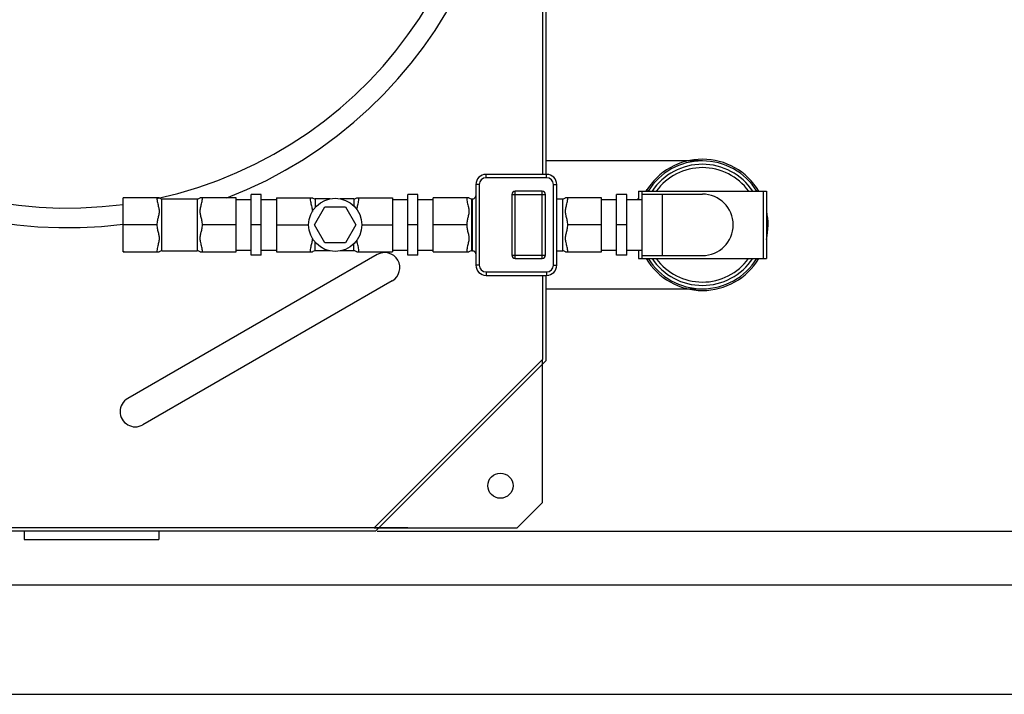
# Model space of a CAD drawing. Units: millimetres. Extents: x -22120 to -18716, y 32185 to 35869.
# Drawn here: x -19820 to -19235, y 32188 to 32589 of the extents above; entities that cross this region are included whole.
import ezdxf

# ---------------------------------------------------------------- set-up
doc = ezdxf.new("R2010")
doc.units = ezdxf.units.MM
for name, color, linetype, lineweight in [('AM_5', 3, 'Continuous', 25), ('anbauteile dünn', 3, 'Continuous', 25), ('körperlinien dünn', 1, 'Continuous', 25)]:
    doc.layers.add(name, color=color, linetype=linetype, lineweight=lineweight)
doc.styles.get("Standard").update_dxf_attribs({"font": 'ARIAL.TTF'})
doc.dimstyles.new('AM_DIN$0', dxfattribs={"dimtxt": 50, "dimasz": 65, "dimexe": 25, "dimexo": 1, "dimgap": 15, "dimtad": 1, "dimdec": 0, "dimdsep": 46, "dimtxsty": 'STANDARD', "dimcen": 0, "dimclrd": 256, "dimclre": 256, "dimclrt": 2, "dimadec": 0, "dimazin": 2, "dimtp": 0.1, "dimtm": 0.1, "dimtfac": 0.71, "dimtdec": 0, "dimtmove": 0, "dimatfit": 3, "dimfxl": 1, "dimlwd": -1, "dimlwe": -1, "dimarcsym": 0})

# ---------------------------------------------------------------- blocks, each defined once
blk = doc.blocks.new('*D1839')
at = {"layer": 'AM_5'}
for p, q in [((-19607.87, 33168.96), (-19017.66, 33168.96)), ((-19042.66, 33103.96), (-19042.66, 32349.96)), ((-19607.87, 32284.96), (-19017.66, 32284.96))]:
    blk.add_line(p, q, dxfattribs=at)
for points in [[(-19053.5, 33103.96), (-19031.83, 33103.96), (-19042.66, 33168.96)], [(-19053.5, 32349.96), (-19031.83, 32349.96), (-19042.66, 32284.96)]]:
    blk.add_solid(points, dxfattribs=at)
at = {"layer": 'DEFPOINTS', "color": 0}
for p in [(-19608.87, 33168.96), (-19608.87, 32284.96), (-19042.66, 32284.96)]:
    blk.add_point(p, dxfattribs=at)
at = {"layer": 'AM_5', "color": 2, "insert": (-19083.19, 32726.96), "char_height": 50, "attachment_point": 5, "rotation": 90}
blk.add_mtext('885', dxfattribs=at)
blk = doc.blocks.new('*D1840')
at = {"layer": 'AM_5'}
for p, q in [((-20077.97, 33200.96), (-18867.66, 33200.96)), ((-18892.66, 33135.96), (-18892.66, 32317.96)), ((-20527.97, 32252.96), (-18867.66, 32252.96))]:
    blk.add_line(p, q, dxfattribs=at)
for points in [[(-18903.5, 33135.96), (-18881.83, 33135.96), (-18892.66, 33200.96)], [(-18903.5, 32317.96), (-18881.83, 32317.96), (-18892.66, 32252.96)]]:
    blk.add_solid(points, dxfattribs=at)
at = {"layer": 'DEFPOINTS', "color": 0}
for p in [(-20078.97, 33200.96), (-20528.97, 32252.96), (-18892.66, 32252.96)]:
    blk.add_point(p, dxfattribs=at)
at = {"layer": 'AM_5', "color": 2, "insert": (-18933.19, 32726.96), "char_height": 50, "attachment_point": 5, "rotation": 90}
blk.add_mtext('945', dxfattribs=at)
blk = doc.blocks.new('*D1841')
at = {"layer": 'AM_5'}
for p, q in [((-20077.97, 33200.96), (-18717.66, 33200.96)), ((-18742.66, 33135.96), (-18742.66, 32253)), ((-20657.9, 32188), (-18717.66, 32188))]:
    blk.add_line(p, q, dxfattribs=at)
for points in [[(-18753.5, 33135.96), (-18731.83, 33135.96), (-18742.66, 33200.96)], [(-18753.5, 32253), (-18731.83, 32253), (-18742.66, 32188)]]:
    blk.add_solid(points, dxfattribs=at)
at = {"layer": 'DEFPOINTS', "color": 0}
for p in [(-20078.97, 33200.96), (-20658.9, 32188), (-18742.66, 32188)]:
    blk.add_point(p, dxfattribs=at)
at = {"layer": 'AM_5', "color": 2, "insert": (-18783.19, 32694.48), "char_height": 50, "attachment_point": 5, "rotation": 90}
blk.add_mtext('1010', dxfattribs=at)

msp = doc.modelspace()

# ---------------------------------------------------------------- linework, layer by layer
at = {"layer": 'anbauteile dünn'}
for p, q in [((-19507.23, 32496.96), (-19543.23, 32496.96)), ((-19543.23, 32494.96), (-19543.23, 32496.96)), ((-19507.23, 32494.96), (-19543.23, 32494.96)), ((-19507.23, 32494.96), (-19507.23, 32496.96)), ((-19547.23, 32490.96), (-19549.23, 32490.96)), ((-19549.23, 32490.96), (-19549.23, 32442.96)), ((-19547.23, 32490.96), (-19547.23, 32442.96)), ((-19509.89, 32486.96), (-19525.89, 32486.96)), ((-19525.89, 32446.96), (-19525.89, 32486.96)), ((-19509.89, 32446.96), (-19509.89, 32486.96)), ((-19503.23, 32490.96), (-19501.23, 32490.96)), ((-19503.23, 32442.96), (-19503.23, 32490.96)), ((-19501.23, 32442.96), (-19501.23, 32490.96)), ((-19452.7, 32486.96), (-19376.7, 32486.96)), ((-19452.7, 32486.96), (-19452.7, 32481.96)), ((-19450.7, 32486.96), (-19450.7, 32446.96)), ((-19378.7, 32486.96), (-19378.7, 32446.96)), ((-19376.7, 32486.96), (-19376.7, 32446.96)), ((-19737.39, 32482.99), (-19758.7, 32482.99)), ((-19758.7, 32450.94), (-19758.7, 32482.99)), ((-19735.7, 32482.46), (-19714.7, 32482.46)), ((-19735.7, 32451.46), (-19735.7, 32482.46)), ((-19714.7, 32482.46), (-19714.7, 32451.46)), ((-19691.7, 32482.99), (-19713.01, 32482.99)), ((-19691.7, 32450.94), (-19691.7, 32482.99)), ((-19691.7, 32481.96), (-19682.7, 32481.96)), ((-19676.7, 32484.96), (-19682.7, 32484.96)), ((-19682.7, 32448.96), (-19682.7, 32484.96)), ((-19676.7, 32448.96), (-19676.7, 32484.96)), ((-19676.7, 32481.96), (-19667.7, 32481.96)), ((-19667.7, 32482.99), (-19646.39, 32482.99)), ((-19667.7, 32482.99), (-19667.7, 32450.94)), ((-19635.81, 32482.46), (-19644.7, 32482.46)), ((-19644.7, 32482.46), (-19644.7, 32477.34)), ((-19621.7, 32482.46), (-19629.8, 32482.46)), ((-19621.7, 32482.46), (-19621.7, 32478.14)), ((-19620.01, 32482.99), (-19598.7, 32482.99)), ((-19598.7, 32482.99), (-19598.7, 32450.94)), ((-19598.7, 32481.96), (-19589.7, 32481.96)), ((-19583.7, 32484.96), (-19589.7, 32484.96)), ((-19589.7, 32448.96), (-19589.7, 32484.96)), ((-19583.7, 32448.96), (-19583.7, 32484.96)), ((-19583.7, 32481.96), (-19574.7, 32481.96)), ((-19553.39, 32482.99), (-19574.7, 32482.99)), ((-19574.7, 32450.94), (-19574.7, 32482.99)), ((-19551.7, 32482.46), (-19551.23, 32482.46)), ((-19551.7, 32451.46), (-19551.7, 32482.46)), ((-19551.23, 32451.46), (-19551.23, 32482.46)), ((-19550.22, 32482.74), (-19550.35, 32482.67)), ((-19550.34, 32482.67), (-19550.34, 32482.68)), ((-19550.07, 32482.83), (-19550.22, 32482.74)), ((-19527.89, 32484.96), (-19507.89, 32484.96)), ((-19527.89, 32484.96), (-19527.89, 32448.96)), ((-19507.89, 32448.96), (-19507.89, 32484.96)), ((-19501.23, 32482.46), (-19497.7, 32482.46)), ((-19497.7, 32451.46), (-19497.7, 32482.46)), ((-19474.7, 32482.99), (-19496.01, 32482.99)), ((-19474.7, 32450.94), (-19474.7, 32482.99)), ((-19474.7, 32481.96), (-19465.7, 32481.96)), ((-19459.7, 32484.96), (-19465.7, 32484.96)), ((-19465.7, 32448.96), (-19465.7, 32484.96)), ((-19459.7, 32448.96), (-19459.7, 32484.96)), ((-19459.7, 32481.96), (-19450.7, 32481.96)), ((-19450.7, 32485.24), (-19414.7, 32485.24)), ((-19438.7, 32485.24), (-19438.7, 32448.69)), ((-19645.1, 32466.96), (-19638.95, 32477.62)), ((-19638.95, 32477.62), (-19626.65, 32477.62)), ((-19626.65, 32477.62), (-19620.5, 32466.96)), ((-19738.7, 32466.96), (-19758.7, 32466.96)), ((-19691.7, 32466.96), (-19711.7, 32466.96)), ((-19676.7, 32466.96), (-19682.7, 32466.96)), ((-19667.7, 32466.96), (-19648.61, 32466.96)), ((-19638.95, 32456.31), (-19645.1, 32466.96)), ((-19620.5, 32466.96), (-19626.65, 32456.31)), ((-19616.99, 32466.96), (-19598.7, 32466.96)), ((-19583.7, 32466.96), (-19589.7, 32466.96)), ((-19554.7, 32466.96), (-19574.7, 32466.96)), ((-19474.7, 32466.96), (-19494.7, 32466.96)), ((-19459.7, 32466.96), (-19465.7, 32466.96)), ((-19644.7, 32451.46), (-19644.7, 32456.59)), ((-19626.65, 32456.31), (-19638.95, 32456.31)), ((-19758.7, 32450.94), (-19737.39, 32450.94)), ((-19735.7, 32451.46), (-19714.7, 32451.46)), ((-19713.01, 32450.94), (-19691.7, 32450.94)), ((-19691.7, 32451.96), (-19682.7, 32451.96)), ((-19676.7, 32451.96), (-19667.7, 32451.96)), ((-19667.7, 32450.94), (-19646.39, 32450.94)), ((-19635.81, 32451.46), (-19644.7, 32451.46)), ((-19621.7, 32451.46), (-19629.8, 32451.46)), ((-19621.7, 32451.46), (-19621.7, 32455.79)), ((-19620.01, 32450.94), (-19598.7, 32450.94)), ((-19598.7, 32451.96), (-19589.7, 32451.96)), ((-19583.7, 32451.96), (-19574.7, 32451.96)), ((-19574.7, 32450.94), (-19553.39, 32450.94)), ((-19551.7, 32451.46), (-19551.23, 32451.46)), ((-19550.35, 32451.26), (-19550.22, 32451.19)), ((-19550.34, 32451.25), (-19550.34, 32451.26)), ((-19501.23, 32451.46), (-19497.7, 32451.46)), ((-19496.01, 32450.94), (-19474.7, 32450.94)), ((-19474.7, 32451.96), (-19465.7, 32451.96)), ((-19459.7, 32451.96), (-19450.7, 32451.96)), ((-19452.7, 32451.96), (-19452.7, 32446.96)), ((-19676.7, 32448.96), (-19682.7, 32448.96)), ((-19583.7, 32448.96), (-19589.7, 32448.96)), ((-19527.89, 32448.96), (-19507.89, 32448.96)), ((-19525.89, 32446.96), (-19509.89, 32446.96)), ((-19459.7, 32448.96), (-19465.7, 32448.96)), ((-19452.7, 32446.96), (-19376.7, 32446.96)), ((-19450.7, 32448.69), (-19414.7, 32448.69)), ((-19547.23, 32442.96), (-19549.23, 32442.96)), ((-19543.23, 32438.96), (-19507.23, 32438.96)), ((-19543.23, 32438.96), (-19543.23, 32436.96)), ((-19507.23, 32438.96), (-19507.23, 32436.96)), ((-19503.23, 32442.96), (-19501.23, 32442.96)), ((-19543.23, 32436.96), (-19507.23, 32436.96))]:
    msp.add_line(p, q, dxfattribs=at)
for points in [[(-19549.23, 32484.35), (-19549.24, 32484.22), (-19549.27, 32483.95), (-19549.34, 32483.71), (-19549.44, 32483.5), (-19549.55, 32483.32), (-19549.69, 32483.15), (-19549.86, 32482.98), (-19550.07, 32482.83)], [(-19550.22, 32451.19), (-19550.08, 32451.1), (-19549.87, 32450.95), (-19549.7, 32450.79), (-19549.56, 32450.62), (-19549.44, 32450.43), (-19549.35, 32450.23), (-19549.28, 32449.99), (-19549.24, 32449.72), (-19549.23, 32449.64)]]:
    msp.add_lwpolyline(points, dxfattribs=at)
msp.add_circle((-19632.8, 32466.96), 15.81, dxfattribs=at)
for centre, radius, start, end in [((-19414.7, 32466.96), 39, 30.94093, 149.02422), ((-19414.7, 32466.96), 38, 31.77664, 148.22336), ((-19414.7, 32466.96), 36, 33.83111, 146.16889), ((-19414.7, 32466.96), 34, 36.12497, 143.80958), ((-19543.23, 32490.96), 6, 90, 180), ((-19543.23, 32490.96), 4, 90, 180), ((-19507.23, 32490.96), 6, 0, 90), ((-19507.23, 32490.96), 4, 0, 90), ((-19525.89, 32484.96), 2, 90, 180), ((-19509.89, 32484.96), 2, 0, 90), ((-19735.7, 32485.46), 3, 235.61151, 270), ((-19714.7, 32485.46), 3, 270, 304.3891), ((-19644.7, 32485.46), 3, 235.6109, 270), ((-19621.7, 32485.46), 3, 270, 304.38849), ((-19551.7, 32485.46), 3, 235.61251, 270), ((-19551.23, 32484.46), 2, 270.00139, 296.68542), ((-19497.7, 32485.46), 3, 270, 304.38851), ((-19414.7, 32466.96), 18.27, 270, 90), ((-19414.7, 32466.96), 39, 347.14717, 11.96384), ((-19735.7, 32448.46), 3, 90, 124.38849), ((-19714.7, 32448.46), 3, 55.6109, 90), ((-19644.7, 32448.46), 3, 90, 124.3891), ((-19621.7, 32448.46), 3, 55.61151, 90), ((-19551.7, 32448.46), 3, 90, 124.38749), ((-19551.23, 32449.46), 2, 63.31423, 89.99826), ((-19497.7, 32448.46), 3, 55.61149, 90), ((-19525.89, 32448.96), 2, 180, 270), ((-19509.89, 32448.96), 2, 270, 0), ((-19414.7, 32466.96), 39, 210.94093, 329.02422), ((-19414.7, 32466.96), 38, 211.77664, 328.22336), ((-19414.7, 32466.96), 36, 213.83111, 326.16889), ((-19414.7, 32466.96), 34, 216.12497, 323.80958), ((-19543.23, 32442.96), 6, 180, 270), ((-19543.23, 32442.96), 4, 180, 270), ((-19507.23, 32442.96), 6, 270, 0), ((-19507.23, 32442.96), 4, 270, 0)]:
    msp.add_arc(centre, radius, start, end, dxfattribs=at)
for points in [[(-19448.44, 32486.96), (-19448.12, 32487.29), (-19447.8, 32487.61), (-19447.48, 32487.93)], [(-19448.44, 32486.96), (-19448.12, 32487.29), (-19447.8, 32487.61), (-19447.47, 32487.93)], [(-19550.23, 32482.73), (-19550.23, 32482.73), (-19550.22, 32482.74), (-19550.22, 32482.74)], [(-19550.22, 32482.74), (-19550.16, 32482.77), (-19550.1, 32482.81), (-19550.05, 32482.84)], [(-19453.44, 32481.96), (-19453.19, 32482.21), (-19452.95, 32482.46), (-19452.7, 32482.7)], [(-19453.44, 32481.96), (-19453.2, 32482.21), (-19452.95, 32482.46), (-19452.7, 32482.7)], [(-19758.23, 32450.94), (-19758.38, 32450.92), (-19758.54, 32450.9), (-19758.7, 32450.89)], [(-19550.22, 32451.19), (-19550.22, 32451.19), (-19550.23, 32451.19), (-19550.23, 32451.2)]]:
    msp.add_open_spline(points, degree=3, dxfattribs=at)
for points, knots in [([(-19738.7, 32482.99), (-19738.7, 32482.53), (-19738.63, 32481.58), (-19738.38, 32480.18), (-19738.05, 32478.82), (-19737.73, 32477.58), (-19737.49, 32476.41), (-19737.37, 32475.26), (-19737.41, 32474.09), (-19737.61, 32472.93), (-19737.88, 32471.79), (-19738.16, 32470.66), (-19738.43, 32469.49), (-19738.64, 32468.26), (-19738.7, 32467.41), (-19738.7, 32466.96)], [0, 0, 0, 0, 1.37147, 2.840848, 4.276311, 5.559866, 6.691896, 7.844605, 9.025941, 10.200712, 11.365207, 12.524953, 13.708085, 14.946949, 16.272006, 16.272006, 16.272006, 16.272006]), ([(-19711.7, 32466.96), (-19711.7, 32467.41), (-19711.77, 32468.29), (-19711.98, 32469.54), (-19712.26, 32470.73), (-19712.55, 32471.87), (-19712.81, 32473.01), (-19713, 32474.16), (-19713.03, 32475.32), (-19712.9, 32476.47), (-19712.66, 32477.63), (-19712.35, 32478.86), (-19712.02, 32480.21), (-19711.77, 32481.59), (-19711.7, 32482.53), (-19711.7, 32482.99)], [0, 0, 0, 0, 1.350636, 2.616492, 3.822231, 4.99438, 6.156672, 7.321019, 8.493264, 9.636591, 10.764238, 12.041707, 13.460355, 14.910928, 16.272017, 16.272017, 16.272017, 16.272017]), ([(-19647.7, 32482.99), (-19647.7, 32482.53), (-19647.63, 32481.59), (-19647.38, 32480.19), (-19647.05, 32478.83), (-19646.74, 32477.59), (-19646.49, 32476.42), (-19646.4, 32475.57), (-19646.39, 32475.09), (-19646.39, 32474.99)], [0, 0, 0, 0, 1.362094, 2.826341, 4.26207, 5.547305, 6.679403, 7.830854, 8.118778, 8.118778, 8.118778, 8.118778]), ([(-19619.94, 32476.04), (-19619.93, 32476.19), (-19619.85, 32476.71), (-19619.66, 32477.64), (-19619.34, 32478.88), (-19619.02, 32480.22), (-19618.77, 32481.61), (-19618.7, 32482.54), (-19618.7, 32482.99)], [0, 0, 0, 0, 0.44248, 1.572573, 2.855125, 4.279573, 5.726605, 7.068636, 7.068636, 7.068636, 7.068636]), ([(-19554.7, 32482.99), (-19554.7, 32482.53), (-19554.63, 32481.58), (-19554.38, 32480.18), (-19554.05, 32478.82), (-19553.73, 32477.58), (-19553.49, 32476.41), (-19553.37, 32475.26), (-19553.41, 32474.09), (-19553.61, 32472.93), (-19553.88, 32471.79), (-19554.16, 32470.66), (-19554.43, 32469.49), (-19554.64, 32468.26), (-19554.7, 32467.41), (-19554.7, 32466.96)], [0, 0, 0, 0, 1.371075, 2.840962, 4.276646, 5.559094, 6.689213, 7.841987, 9.024779, 10.200643, 11.365595, 12.525263, 13.708084, 14.946732, 16.272003, 16.272003, 16.272003, 16.272003]), ([(-19550.05, 32482.84), (-19550.03, 32482.85), (-19549.94, 32482.91), (-19549.79, 32483.03), (-19549.61, 32483.22), (-19549.47, 32483.42), (-19549.36, 32483.64), (-19549.28, 32483.88), (-19549.25, 32484.05), (-19549.24, 32484.16), (-19549.24, 32484.18)], [0, 0, 0, 0, 0.063001, 0.325395, 0.578604, 0.827353, 1.074149, 1.314825, 1.553002, 1.619618, 1.619618, 1.619618, 1.619618]), ([(-19494.7, 32466.96), (-19494.7, 32467.41), (-19494.77, 32468.29), (-19494.98, 32469.54), (-19495.26, 32470.72), (-19495.54, 32471.87), (-19495.81, 32473), (-19496, 32474.16), (-19496.03, 32475.32), (-19495.9, 32476.47), (-19495.66, 32477.62), (-19495.35, 32478.86), (-19495.02, 32480.2), (-19494.77, 32481.59), (-19494.7, 32482.53), (-19494.7, 32482.99)], [0, 0, 0, 0, 1.349426, 2.613269, 3.817088, 4.988295, 6.151333, 7.317659, 8.49205, 9.636056, 10.762237, 12.039035, 13.458604, 14.910515, 16.272012, 16.272012, 16.272012, 16.272012]), ([(-19738.7, 32466.96), (-19738.7, 32466.51), (-19738.64, 32465.64), (-19738.42, 32464.38), (-19738.15, 32463.2), (-19737.86, 32462.05), (-19737.59, 32460.92), (-19737.41, 32459.76), (-19737.37, 32458.6), (-19737.5, 32457.45), (-19737.75, 32456.29), (-19738.06, 32455.05), (-19738.39, 32453.7), (-19738.63, 32452.32), (-19738.7, 32451.39), (-19738.7, 32450.94)], [0, 0, 0, 0, 1.353806, 2.621036, 3.827221, 4.999809, 6.162898, 7.328222, 8.500961, 9.645876, 10.775969, 12.058521, 13.482969, 14.930001, 16.272032, 16.272032, 16.272032, 16.272032]), ([(-19711.7, 32450.94), (-19711.7, 32451.4), (-19711.77, 32452.34), (-19712.03, 32453.74), (-19712.35, 32455.09), (-19712.67, 32456.34), (-19712.91, 32457.51), (-19713.03, 32458.66), (-19712.99, 32459.83), (-19712.8, 32460.98), (-19712.53, 32462.12), (-19712.24, 32463.25), (-19711.98, 32464.42), (-19711.77, 32465.66), (-19711.7, 32466.52), (-19711.7, 32466.96)], [0, 0, 0, 0, 1.362094, 2.826341, 4.26207, 5.547305, 6.679403, 7.830854, 9.009883, 10.182847, 11.345308, 12.50369, 13.687997, 14.933101, 16.272006, 16.272006, 16.272006, 16.272006]), ([(-19554.7, 32466.96), (-19554.7, 32466.51), (-19554.64, 32465.64), (-19554.42, 32464.38), (-19554.15, 32463.2), (-19553.86, 32462.06), (-19553.59, 32460.92), (-19553.41, 32459.76), (-19553.37, 32458.6), (-19553.5, 32457.45), (-19553.75, 32456.29), (-19554.06, 32455.05), (-19554.38, 32453.71), (-19554.63, 32452.32), (-19554.7, 32451.39), (-19554.7, 32450.94)], [0, 0, 0, 0, 1.352569, 2.617785, 3.822076, 4.993767, 6.157639, 7.324966, 8.499848, 9.645438, 10.774064, 12.055941, 13.48133, 14.929673, 16.272028, 16.272028, 16.272028, 16.272028]), ([(-19494.7, 32450.94), (-19494.7, 32451.4), (-19494.77, 32452.34), (-19495.03, 32453.74), (-19495.35, 32455.09), (-19495.67, 32456.34), (-19495.91, 32457.5), (-19496.03, 32458.65), (-19495.99, 32459.83), (-19495.8, 32460.98), (-19495.53, 32462.12), (-19495.24, 32463.25), (-19494.98, 32464.42), (-19494.77, 32465.66), (-19494.7, 32466.52), (-19494.7, 32466.96)], [0, 0, 0, 0, 1.361637, 2.826365, 4.262337, 5.546497, 6.676677, 7.828173, 9.008627, 10.182669, 11.345586, 12.503907, 13.687932, 14.932852, 16.272003, 16.272003, 16.272003, 16.272003]), ([(-19646.39, 32458.94), (-19646.39, 32458.82), (-19646.4, 32458.33), (-19646.5, 32457.46), (-19646.75, 32456.3), (-19647.06, 32455.07), (-19647.38, 32453.72), (-19647.63, 32452.33), (-19647.7, 32451.4), (-19647.7, 32450.94)], [0, 0, 0, 0, 0.3425, 1.485826, 2.613474, 3.890942, 5.30959, 6.760164, 8.121252, 8.121252, 8.121252, 8.121252]), ([(-19618.7, 32450.94), (-19618.7, 32451.4), (-19618.77, 32452.35), (-19619.03, 32453.75), (-19619.36, 32455.11), (-19619.67, 32456.35), (-19619.86, 32457.27), (-19619.93, 32457.76), (-19619.94, 32457.89)], [0, 0, 0, 0, 1.37147, 2.840848, 4.276311, 5.559866, 6.691896, 7.067766, 7.067766, 7.067766, 7.067766]), ([(-19549.23, 32449.64), (-19549.23, 32449.7), (-19549.24, 32449.84), (-19549.28, 32450.05), (-19549.36, 32450.28), (-19549.47, 32450.51), (-19549.62, 32450.71), (-19549.79, 32450.9), (-19550, 32451.06), (-19550.14, 32451.15), (-19550.22, 32451.19)], [0, 0, 0, 0, 0.173792, 0.412229, 0.653381, 0.900625, 1.149912, 1.403571, 1.665881, 1.92254, 1.92254, 1.92254, 1.92254])]:
    msp.add_open_spline(points, degree=3, knots=knots, dxfattribs=at)
at = {"layer": 'körperlinien dünn'}
for p, q in [((-19509.7, 33066.96), (-19509.7, 32496.96)), ((-19507.7, 33067.79), (-19507.7, 32496.96)), ((-19414.7, 32504.96), (-19507.7, 32504.96)), ((-19607.93, 32449.27), (-19756.05, 32363.76)), ((-19598.93, 32433.68), (-19747.05, 32348.17)), ((-19509.7, 32436.96), (-19509.7, 32386.96)), ((-19507.7, 32436.96), (-19507.7, 32386.14)), ((-19507.7, 32428.96), (-19414.7, 32428.96)), ((-19509.7, 32386.96), (-19609.7, 32286.96)), ((-19507.7, 32386.14), (-19608.87, 32284.96)), ((-19509.7, 32381.96), (-19509.7, 32386.96)), ((-19509.7, 32301.96), (-19509.7, 32381.96)), ((-19524.7, 32286.96), (-19509.7, 32301.96)), ((-19609.7, 32286.96), (-19943.87, 32286.96)), ((-19589.7, 32286.96), (-19609.7, 32286.96)), ((-19609.7, 32286.96), (-19524.7, 32286.96)), ((-19608.87, 32284.96), (-19943.87, 32284.96)), ((-19817.55, 32284.96), (-19817.55, 32279.96)), ((-19737.55, 32284.96), (-19737.55, 32279.96)), ((-19817.55, 32279.96), (-19737.55, 32279.96))]:
    msp.add_line(p, q, dxfattribs=at)
msp.add_circle((-19534.7, 32311.96), 7.5, dxfattribs=at)
for centre, radius, start, end in [((-19791.7, 32726.96), 261.66, 291.18637, 277.24522), ((-19791.7, 32726.96), 250, 282.24104, 277.5852), ((-19603.43, 32441.48), 9, 300, 120), ((-19751.55, 32355.96), 9, 120, 300)]:
    msp.add_arc(centre, radius, start, end, dxfattribs=at)

# ---------------------------------------------------------------- dimensions: what is measured, and where the dimension line sits
at = {"layer": 'AM_5'}
for base, p1, p2, text, picture, middle in [((-18742.66, 32188), (-20078.97, 33200.96), (-20658.9, 32188), '1010', '*D1841', (-18783.19, 32694.48)), ((-18892.66, 32252.96), (-20078.97, 33200.96), (-20528.97, 32252.96), '945', '*D1840', (-18933.19, 32726.96)), ((-19042.66, 32284.96), (-19608.87, 33168.96), (-19608.87, 32284.96), '885', '*D1839', (-19083.19, 32726.96))]:
    dim = msp.add_linear_dim(base=base, p1=p1, p2=p2, angle=90, text=text, dimstyle='AM_DIN$0', dxfattribs=at)
    dim.commit()
    dim.dimension.update_dxf_attribs({"geometry": picture, "text_midpoint": middle})

doc.saveas('drawing.dxf')
